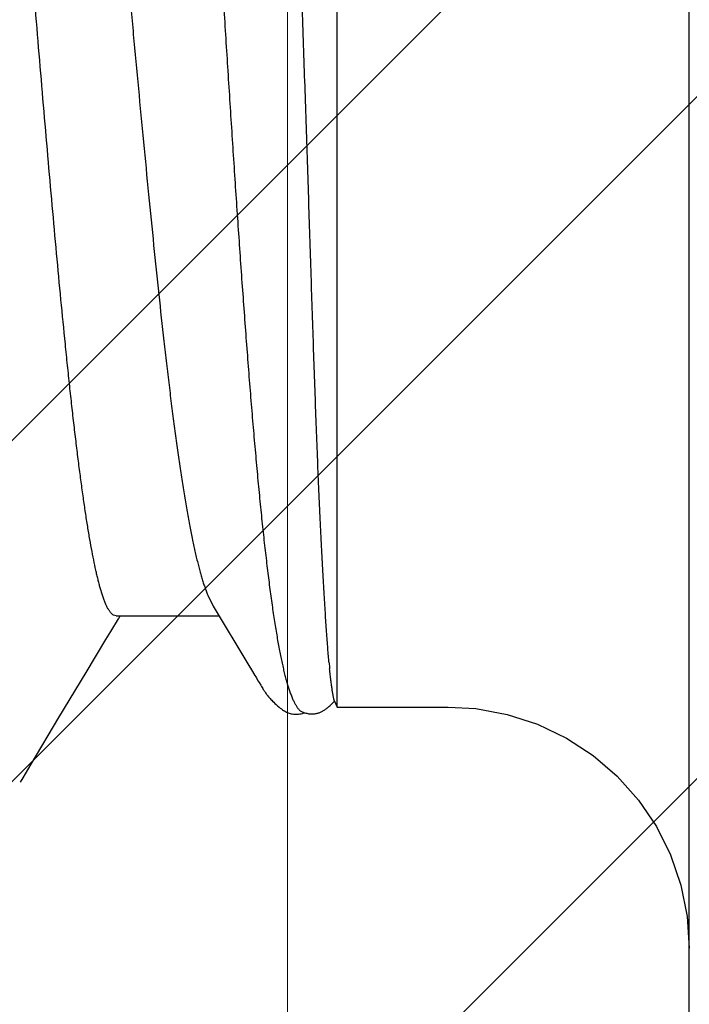
# Model space of a CAD drawing. Units: inches. Extents: x 93.4 to 106.1, y 34.9 to 44.4.
# Drawn here: x 103 to 103.1, y 39.9 to 40 of the extents above; entities that cross this region are included whole.
import ezdxf

# ---------------------------------------------------------------- set-up
doc = ezdxf.new("R2010")
doc.units = ezdxf.units.IN
doc.header["$MEASUREMENT"] = 0
for name, color, linetype, lineweight in [('ALUM', 7, 'Continuous', 0), ('HATCH', 8, 'Continuous', 0), ('SCREW', 9, 'Continuous', 0)]:
    doc.layers.add(name, color=color, linetype=linetype, lineweight=lineweight)
doc.layers.add('Fastener', color=9, linetype='Continuous')

# ---------------------------------------------------------------- blocks, each defined once
blk = doc.blocks.new('0.25-14 x 1.125 HWH Steel Fastener')
at = {"layer": 'Fastener', "linetype": 'Continuous'}
for p, q in [((0, 0.2400000000000091), (0, -0.2400000000000091)), ((0.0003265567993366858, 0.1410600922999947), (1.301996235270053e-07, 0.1459972719000007)), ((0.001302921949900337, 0.1361986552999497), (0.0003265567993366858, 0.1410600922999947)), ((0.002912259900767822, 0.131508296800007), (0.001302921949900337, 0.1361986552999497)), ((0.005126457350343117, 0.1270711839000569), (0.002912259900767822, 0.131508296800007)), ((0.007906817500042962, 0.1229649560000325), (0.005126457350343117, 0.1270711839000569)), ((0.01120472940056061, 0.1192614583000022), (0.007906817500042962, 0.1229649560000325)), ((0.1035906281995267, 0.1195062600500023), (0.1032383870497142, 0.1189077630000384)), ((0.1039775807494152, 0.1201735409000548), (0.1035906281995267, 0.1195062600500023)), ((0.01496252125070896, 0.1160254859499901), (0.01120472940056061, 0.1192614583000022)), ((0.1032383870497142, 0.1189077630000384), (0.1023409447006998, 0.1174075076500003)), ((0.1023409447006998, 0.1174075076500003), (0.09802023134943738, 0.1101440346000118)), ((0.01911446879967116, 0.1133136526500493), (0.01496252125070896, 0.1160254859499901)), ((0.02358794649990159, 0.1111733981999805), (0.01911446879967116, 0.1133136526500493)), ((0.02830470065055124, 0.1096421568499863), (0.02358794649990159, 0.1111733981999805)), ((0.03318222054986109, 0.1087467013500145), (0.02830470065055124, 0.1096421568499863)), ((0.0375000000003638, 0.1084972943999674), (0.03318222054986109, 0.1087467013500145)), ((0.0564732210496004, 0.1087764500000503), (0.05637057909916621, 0.1086976463500378)), ((0.05657389929911005, 0.1088503146499988), (0.0564732210496004, 0.1087764500000503)), ((0.05667316750077589, 0.1089197210500288), (0.05657389929911005, 0.1088503146499988)), ((0.05677142750027997, 0.1089849964999985), (0.05667316750077589, 0.1089197210500288)), ((0.05686897610030428, 0.109046364400001), (0.05677142750027997, 0.1089849964999985)), ((0.05696608555081184, 0.1091040056500105), (0.05686897610030428, 0.109046364400001)), ((0.05706333089983673, 0.1091582432500218), (0.05696608555081184, 0.1091040056500105)), ((0.05716092709917575, 0.1092091535999771), (0.05706333089983673, 0.1091582432500218)), ((0.05725897515003453, 0.1092567345499447), (0.05716092709917575, 0.1092091535999771)), ((0.05735756879948894, 0.1093009705499526), (0.05725897515003453, 0.1092567345499447)), ((0.05745679625033517, 0.1093418342500172), (0.05735756879948894, 0.1093009705499526)), ((0.05755674115061993, 0.1093792874499968), (0.05745679625033517, 0.1093418342500172)), ((0.05765767545017297, 0.1094133430000284), (0.05755674115061993, 0.1093792874499968)), ((0.05776125219927053, 0.1094443826999623), (0.05765767545017297, 0.1094133430000284)), ((0.0578695243493712, 0.1094727360000434), (0.05776125219927053, 0.1094443826999623)), ((0.05798258025060932, 0.1094980536499861), (0.0578695243493712, 0.1094727360000434)), ((0.05810043179917557, 0.1095199623499639), (0.05798258025060932, 0.1094980536499861)), ((0.05822301475018321, 0.1095380770999554), (0.05810043179917557, 0.1095199623499639)), ((0.05835019150072185, 0.1095520130500063), (0.05822301475018321, 0.1095380770999554)), ((0.05848173784943356, 0.1095613952500116), (0.05835019150072185, 0.1095520130500063)), ((0.05861746485061303, 0.1095658758499667), (0.05848173784943356, 0.1095613952500116)), ((0.05875706880033249, 0.1095651336499941), (0.05861746485061303, 0.1095658758499667)), ((0.0589000081508857, 0.1095588916499537), (0.05875706880033249, 0.1095651336499941)), ((0.05904557295070845, 0.1095469488000163), (0.0589000081508857, 0.1095588916499537)), ((0.05919297705077042, 0.1095291942999665), (0.05904557295070845, 0.1095469488000163)), ((0.05934135825009434, 0.1095056166999484), (0.05919297705077042, 0.1095291942999665)), ((0.05948969904966361, 0.1094763313999465), (0.05934135825009434, 0.1095056166999484)), ((0.05963666279967583, 0.1094416373000513), (0.05948969904966361, 0.1094763313999465)), ((0.05978127005073475, 0.1094018834500048), (0.05963666279967583, 0.1094416373000513)), ((0.05992267260080553, 0.1093574906999493), (0.05978127005073475, 0.1094018834500048)), ((0.05993576004948409, 0.1094118244500351), (0.05985133415015298, 0.1093798870999763)), ((0.06006012514990289, 0.1093089425500011), (0.05992267260080553, 0.1093574906999493)), ((0.06014789949949773, 0.1094789589000129), (0.05993576004948409, 0.1094118244500351)), ((0.0601895482504915, 0.1092581875999485), (0.06006012514990289, 0.1093089425500011)), ((0.06036442084950977, 0.1095343685500438), (0.06014789949949773, 0.1094789589000129)), ((0.06058077435045561, 0.1095768635500463), (0.06036442084950977, 0.1095343685500438)), ((0.0607934572508384, 0.109606152150036), (0.06058077435045561, 0.1095768635500463)), ((0.0609998968502623, 0.1096226084499676), (0.0607934572508384, 0.109606152150036)), ((0.06119812399992952, 0.1096270378999407), (0.0609998968502623, 0.1096226084499676)), ((0.06138743670089752, 0.1096205077999457), (0.06119812399992952, 0.1096270378999407)), ((0.06156823359924601, 0.1096041117000368), (0.06138743670089752, 0.1096205077999457)), ((0.06173990565002896, 0.1095790022500296), (0.06156823359924601, 0.1096041117000368)), ((0.06190220734970353, 0.1095463390499845), (0.06173990565002896, 0.1095790022500296)), ((0.06205518279966782, 0.1095072284999787), (0.06190220734970353, 0.1095463390499845)), ((0.0622033150993957, 0.1094613489500489), (0.06205518279966782, 0.1095072284999787)), ((0.06235095894953702, 0.1094077781000351), (0.0622033150993957, 0.1094613489500489)), ((0.06249906949960859, 0.1093462626499786), (0.06235095894953702, 0.1094077781000351)), ((0.0626479107504565, 0.1092767238500301), (0.06249906949960859, 0.1093462626499786)), ((0.06279789859945595, 0.1091989876999833), (0.0626479107504565, 0.1092767238500301)), ((0.06294939759936824, 0.1091128726500301), (0.06279789859945595, 0.1091989876999833)), ((0.0631030696004018, 0.1090179763999686), (0.06294939759936824, 0.1091128726500301)), ((0.06326032680044591, 0.1089133255500201), (0.0631030696004018, 0.1090179763999686)), ((0.06342355004926503, 0.1087970818999793), (0.06326032680044591, 0.1089133255500201)), ((0.06359700589928252, 0.1086656843999663), (0.06342355004926503, 0.1087970818999793)), ((0.09802023134943738, 0.1101440346000118), (0.09380206225068832, 0.1031049761500071)), ((0.05477400000017951, 0.1084973488999594), (0.0375000000003638, 0.1084973488999594)), ((0.05477400000017951, 0.1084973488999594), (0.05477400000017951, -0.1084973488999594)), ((0.05520415719911398, 0.1074700823500052), (0.05477400000017951, 0.1084973488999594)), ((0.05522861250028654, 0.107633553200003), (0.05516436754987808, 0.10756510479996)), ((0.05520414185048139, 0.1074701093999693), (0.05523599769912835, 0.1073868706499752)), ((0.05535653250080941, 0.1077665367999998), (0.05522861250028654, 0.107633553200003)), ((0.05549176830027136, 0.1079034061499442), (0.05535653250080941, 0.1077665367999998)), ((0.05563412905030418, 0.1080436153999926), (0.05549176830027136, 0.1079034061499442)), ((0.05578164940015995, 0.1081849664000174), (0.05563412905030418, 0.1080436153999926)), ((0.05591777664994879, 0.1083115556000394), (0.05578164940015995, 0.1081849664000174)), ((0.05604102769939345, 0.1084223675500198), (0.05591777664994879, 0.1083115556000394)), ((0.05615591880086868, 0.1085219961499888), (0.05604102769939345, 0.1084223675500198)), ((0.05626519170073152, 0.1086131897500309), (0.05615591880086868, 0.1085219961499888)), ((0.05637057909916621, 0.1086976463500378), (0.05626519170073152, 0.1086131897500309)), ((0.06378902439973899, 0.1085118180000109), (0.06359700589928252, 0.1086656843999663)), ((0.06401559890036879, 0.1083209624499659), (0.06378902439973899, 0.1085118180000109)), ((0.06424681799944665, 0.1081180117499798), (0.06401559890036879, 0.1083209624499659)), ((0.06445065095067548, 0.1079315219000136), (0.06424681799944665, 0.1081180117499798)), ((0.0646310463998816, 0.1077594870999974), (0.06445065095067548, 0.1079315219000136)), ((0.0647925129505893, 0.1075991056000021), (0.0646310463998816, 0.1077594870999974)), ((0.06493829794999328, 0.1074484446500037), (0.0647925129505893, 0.1075991056000021)), ((0.06507095494998794, 0.1073059850999698), (0.06493829794999328, 0.1074484446500037)), ((0.06519434260007984, 0.1071684866000169), (0.06507095494998794, 0.1073059850999698)), ((0.06531000520044472, 0.1070349623499851), (0.06519434260007984, 0.1071684866000169)), ((0.06541844354978821, 0.1069054829999914), (0.06531000520044472, 0.1070349623499851)), ((0.06552033845036931, 0.1067798356000367), (0.06541844354978821, 0.1069054829999914)), ((0.06561648130082176, 0.1066575746499439), (0.06552033845036931, 0.1067798356000367)), ((0.06570745369936049, 0.1065384258499762), (0.06561648130082176, 0.1066575746499439)), ((0.06579374760076462, 0.1064221606000046), (0.06570745369936049, 0.1065384258499762)), ((0.06587578340077016, 0.1063085867999689), (0.06579374760076462, 0.1064221606000046)), ((0.06595392344934226, 0.1061975415999541), (0.06587578340077016, 0.1063085867999689)), ((0.06602848260081373, 0.106088886349994), (0.06595392344934226, 0.1061975415999541)), ((0.06609999395004706, 0.1059821141000157), (0.06602848260081373, 0.106088886349994)), ((0.06617204199937987, 0.1058719960999497), (0.06609999395004706, 0.1059821141000157)), ((0.0662467606998689, 0.1057552163999844), (0.06617204199937987, 0.1058719960999497)), ((0.0663267417003226, 0.1056274978000147), (0.0662467606998689, 0.1057552163999844)), ((0.06641449110065878, 0.1054844855000283), (0.0663267417003226, 0.1056274978000147)), ((0.06651841819984838, 0.1053119365999464), (0.06641449110065878, 0.1054844855000283)), ((0.06663374904928787, 0.1051175480499751), (0.06651841819984838, 0.1053119365999464)), ((0.06688773885070987, 0.1046819392499856), (0.06663374904928787, 0.1051175480499751)), ((0.06701707174943294, 0.1044582706000483), (0.06688773885070987, 0.1046819392499856)), ((0.06722831600018253, 0.1040952726999649), (0.06701707174943294, 0.1044582706000483)), ((0.06731230944933486, 0.1039533491000384), (0.06722831600018253, 0.1040952726999649)), ((0.06740946729951247, 0.1037916144499604), (0.06731230944933486, 0.1039533491000384)), ((0.06753750559983018, 0.1035814744500385), (0.06740946729951247, 0.1037916144499604)), ((0.06806101149959431, 0.102734734099954), (0.06753750559983018, 0.1035814744500385)), ((0.06847166700026719, 0.1020624653000368), (0.06806101149959431, 0.102734734099954)), ((0.09380206225068832, 0.1031049761500071), (0.09071756579942303, 0.09799410075004289)), ((0.07403488340059994, 0.09282591725002476), (0.06847166700026719, 0.1020624653000368)), ((0.08994512080062123, 0.09672521214997687), (0.08877922165083874, 0.09479680995002582)), ((0.09071756579942303, 0.09799410075004289), (0.08994512080062123, 0.09672521214997687)), ((0.08910037355053646, 0.0942983587500521), (0.07314709364982264, 0.0942983587500521)), ((0.08850036049989285, 0.09436047630003941), (0.08845801724964986, 0.0942983587500521)), ((0.0885487738505617, 0.09443292895002742), (0.08850036049989285, 0.09436047630003941)), ((0.0885946051494102, 0.09450281384999926), (0.0885487738505617, 0.09443292895002742)), ((0.08863822314924619, 0.09457050405001155), (0.0885946051494102, 0.09450281384999926)), ((0.08868001039991213, 0.09463643895003315), (0.08863822314924619, 0.09457050405001155)), ((0.08872459710073599, 0.09470793389994014), (0.08868001039991213, 0.09463643895003315)), ((0.08877922165083874, 0.09479680995002582), (0.08872459710073599, 0.09470793389994014)), ((0.0890994570509065, 0.0942983587500521), (0.08952617545037356, 0.09420823275002022)), ((0.0748834274490946, 0.09108541470004639), (0.07403487444935308, 0.09282591709995813)), ((0.09126145194932178, 0.09108503369998289), (0.09160874639928807, 0.089933860799988))]:
    blk.add_line(p, q, dxfattribs=at)
for centre, radius, start, end in [((-0.03997200360026909, 0.09277101079999284), 0.0963984923, 5.273342582499854, 5.821376358708275), ((0.0548641339992173, 0.08289661615003752), 0.02162934425, 21.2665521461305, 22.24678663990877)]:
    blk.add_arc(centre, radius, start, end, dxfattribs=at)
for points, knots in [([(0.062111927449223, 0.1061372355500225), (0.06203495460067643, 0.1063528769500408), (0.06188215489964932, 0.1067610157999752), (0.06167657244986913, 0.1072506525499648), (0.06151140935071453, 0.1076057830499622), (0.0613911057007499, 0.1078467226999464), (0.06127091780035698, 0.1080696816), (0.06115084160046536, 0.10827461949998), (0.06103087765040982, 0.1084614903500096), (0.06091102530081116, 0.1086302466500229), (0.06079126834993076, 0.1087808470999789), (0.06067161025021051, 0.1089132352500428), (0.06055193629981659, 0.1090274071999602), (0.06039808334935515, 0.1091507359000161), (0.06027396964964282, 0.1092234417500322), (0.0601895482504915, 0.1092581875999485)], [0, 0, 0, 0, 0.1835463473, 0.3492742735, 0.4255452407, 0.4974766816, 0.5651244945, 0.6285518521, 0.6878369637, 0.7430798545, 0.7944087459999999, 0.8419884495000001, 0.8860319903, 0.9268178066, 1, 1, 1, 1]), ([(0.05523599769912835, 0.1073868706499752), (0.05524705800053198, 0.1073529517500447), (0.05526890789951722, 0.1072756103000074), (0.05529999899954419, 0.1071451888999491), (0.05533312694933556, 0.1069872451499805), (0.05536850505086477, 0.106801541100026), (0.05540634819953993, 0.1065879420499414), (0.05546314684943354, 0.1062484098999903), (0.0555387583499396, 0.1057575265999731), (0.05563248440012103, 0.1050917758999503), (0.05573111765079375, 0.104327575100001), (0.05583236695019878, 0.1034691047000251), (0.05589702930046769, 0.1028654203499855), (0.05592935555068834, 0.1025484657999414)], [0, 0, 0, 0, 0.0218820237, 0.0492602563, 0.0822263196, 0.1208535109, 0.1652054005, 0.2152732377, 0.3319945648, 0.4698232854, 0.6276246588000001, 0.8045896118000001, 1, 1, 1, 1]), ([(0.08439340625045588, -0.1161598021500367), (0.08432291465032904, -0.1161261292500058), (0.08421975599958387, -0.1160607379499652), (0.08409144795041357, -0.1159538151000561), (0.08399254895084596, -0.1158574216500483), (0.08389407799950277, -0.1157474389000299), (0.08379596250051691, -0.115623861649965), (0.08369819314975757, -0.115486718049965), (0.08360074974916643, -0.1153360243499719), (0.08350361685006646, -0.1151718004499571), (0.08337072044923843, -0.1149278394999556), (0.08320627764987876, -0.1145880111499764), (0.08301517889958632, -0.1141370106499835), (0.0828250463000586, -0.1136317799999915), (0.08263582435029093, -0.1130721921499571), (0.08244750780067989, -0.1124582687499469), (0.08226007955090608, -0.1117902713999683), (0.08207358710023982, -0.1110686288999432), (0.08188808365048317, -0.1102938177000397), (0.08170363895078481, -0.1094663472499633), (0.08152026945026591, -0.1085868023500325), (0.08133795905087027, -0.1076558344999512), (0.08115670315055468, -0.106674120650041), (0.08091086824970262, -0.1052664624500039), (0.08067342805043154, -0.103791653849953), (0.08044186659935804, -0.1022508088500445), (0.08026551875082077, -0.1010226440499764), (0.08009002634935314, -0.09974619119998351), (0.07985308014940529, -0.0979497923000281), (0.07955985254920961, -0.0955876827999873), (0.07921636910032248, -0.09261501460002819), (0.07887527005004813, -0.08946141900003113), (0.07853633609920507, -0.08613093495000612), (0.07819952329919033, -0.08263076280002224), (0.07786510454934614, -0.07897128690001409), (0.0775333812507597, -0.0751636164500269), (0.07708746404932754, -0.06981672705001074), (0.07653846275024989, -0.06281886545002635), (0.07589568590083218, -0.05407238365000921), (0.07525682344930829, -0.04490292130003581), (0.07462061835030909, -0.03538474660001611), (0.07398657049998292, -0.02560339180001847), (0.07335419075025129, -0.01564302035001219), (0.07272123740040115, -0.005576773750021857), (0.07208557814919914, 0.004522825100025329), (0.0714464926495566, 0.01457146614995963), (0.07080278829926101, 0.02447998939999252), (0.07015320335085562, 0.03416646230004972), (0.06949550285025907, 0.04356600710002567), (0.06893208350084024, 0.05118992969994451), (0.06847273889979988, 0.0570945698500509), (0.06812940490090114, 0.06134796619994631), (0.06778349064916256, 0.06546433154994702), (0.06743492534951656, 0.06943352350003806), (0.06708344030084845, 0.07324886319997859), (0.06672868964960799, 0.07690474339995035), (0.0663703700502083, 0.08039470680000704), (0.06600813660043059, 0.08371246684998823), (0.06564170475030551, 0.08685284934995252), (0.06527078335057013, 0.08981134675002522), (0.06489515024986758, 0.09258084905002306), (0.06451485969955684, 0.09515206405001209), (0.06418742859932536, 0.09716490405003242), (0.06392200939990289, 0.09866858215002594), (0.06372650000048452, 0.099716056200009), (0.0635299619007128, 0.1007088913499956), (0.06333234124940645, 0.1016470178999498), (0.06313357470025949, 0.102530430999991), (0.06293361555071897, 0.1033590854000295), (0.06273242325005413, 0.1041328336000333), (0.06252994005080836, 0.1048514233000333), (0.06232613225074601, 0.1055145356999674), (0.06218374250056513, 0.1059360437500345), (0.062111927449223, 0.1061372355500225)], [0, 0, 0, 0, 0.0010461758, 0.0016211537, 0.0022358826, 0.0028935909, 0.0035968838, 0.0043478633, 0.0051482286, 0.0059993571, 0.0069023809, 0.008867932700000001, 0.0110520167, 0.0134598238, 0.0160953678, 0.0189614387, 0.0220584055, 0.0253856751, 0.0289423275, 0.0327271763, 0.0367384424, 0.040973837, 0.0454309344, 0.0501072112, 0.06010983070000001, 0.06543442599999999, 0.0709733558, 0.0767255842, 0.0826889888, 0.09523842880000001, 0.108600505, 0.1227625101, 0.1377163782, 0.1534314072, 0.1698520284, 0.1869269696, 0.2046155426, 0.2417043365, 0.2809275105, 0.3220612217, 0.3647963527, 0.4086762247, 0.4533249106, 0.4984510689, 0.5437464692, 0.5888431905, 0.6332911773, 0.676717955, 0.718852618, 0.7594744855, 0.7790931579000001, 0.7981645253, 0.81661981, 0.8344124140000001, 0.8515231244, 0.8679298203, 0.8836005479000001, 0.8985050287999999, 0.9126238959999999, 0.9259404440000001, 0.9384339067, 0.9500510161, 0.9607469955, 0.9657422258, 0.9704988245, 0.9750164317, 0.9792956701000001, 0.9833372848999999, 0.9871421537, 0.9907107453, 0.9940430153, 0.9971392042, 1, 1, 1, 1]), ([(0.05601848849983071, 0.1016307366500087), (0.05605191104950791, 0.1012692983499619), (0.05611789410068013, 0.1005180966500347), (0.05621256175072631, 0.09934838214996944), (0.05630745245071012, 0.09809341979996589), (0.0564035175502795, 0.09675292284998704), (0.05650099880040216, 0.09532694015001653), (0.05659978525000042, 0.09381587660004698), (0.05669985634995101, 0.09222041500004252), (0.05683803989995795, 0.08992746354999781), (0.05701180345022294, 0.08685919469996861), (0.05721641439959058, 0.08294203900004504), (0.05741934430079709, 0.07872125139999753), (0.05761928289939533, 0.07421111874998587), (0.05781572385058098, 0.06942737420001777), (0.05800984959932975, 0.06438773820002552), (0.05820235175087873, 0.0591119683499528), (0.05839359654964937, 0.05362107359997026), (0.05858411570079625, 0.04793717559994093), (0.05884156029969745, 0.04004078355001184), (0.05916628019986092, 0.0298682658500411), (0.05949985824918258, 0.01953637215001436), (0.05978328339915606, 0.01113017445004516), (0.06000546204995771, 0.004779432900022584), (0.06023629905030248, -0.001564930600011394), (0.06047670794941951, -0.0078772149499855), (0.06072689565007749, -0.01413160139998126), (0.06098445905081462, -0.02030179830001089), (0.06124693365018175, -0.02636067180003465), (0.0615942863496457, -0.03413537109997833), (0.06194201075049932, -0.04166681940000672), (0.06228107589959109, -0.04891670444999363), (0.06252037004924205, -0.05399249975005205), (0.06274882625075406, -0.05878777730004003), (0.0628987429990957, -0.06188821010005086), (0.06297199999971781, -0.06338738529996135)], [0, 0, 0, 0, 0.0065927321, 0.0136962724, 0.0213146217, 0.0294513223, 0.0381058167, 0.0472748379, 0.056954991, 0.0671407508, 0.0889967359, 0.1127723676, 0.1383839782, 0.1657463272, 0.1947692054, 0.2253431887, 0.2573479402, 0.2906555734, 0.3251335458, 0.3606412938, 0.4341522068999999, 0.5099888765, 0.5483949525, 0.5869188597999999, 0.6254065402000001, 0.6637024432, 0.7016505552, 0.7390943779000001, 0.7758679268, 0.8117997218999999, 0.8804453698, 0.9128056392, 0.9436217323, 0.9727383193000001, 1, 1, 1, 1]), ([(0.08952543399936985, 0.09420862870001656), (0.08960317604942247, 0.09416843664996577), (0.089716220549235, 0.09408892950000336), (0.08985554225000669, 0.09395955754996521), (0.08996407400081807, 0.09384130130001722), (0.09007247834961163, 0.09370575549996829), (0.09018084644958435, 0.09355290375003733), (0.09028917985051521, 0.09338279434996366), (0.09039749604926328, 0.09319545289997677), (0.0905058017506235, 0.09299091014997884), (0.09061410345020704, 0.09276919634999103), (0.09072240544992383, 0.09253034414996364), (0.09083071019995259, 0.0922743877999892), (0.09093902260065079, 0.09200136269998893), (0.09108716569971875, 0.09160463964997234), (0.09119252815071377, 0.09129650524994304), (0.09126149810072093, 0.09108509395002784)], [0, 0, 0, 0, 0.0721947228, 0.1128015126, 0.1568078653, 0.2044462689, 0.2558960953, 0.3112961952, 0.3707559738, 0.434362334, 0.5021839282, 0.5742751727000001, 0.6506792959000001, 0.7314306486, 0.8165561287, 1, 1, 1, 1]), ([(0.1013298087000294, -0.09429823974994633), (0.1012934009504534, -0.09429825430004257), (0.1012201169505715, -0.09429428650003047), (0.1011105227498774, -0.09427636705004261), (0.1010010528498242, -0.09424648039998829), (0.1008523236996552, -0.09418961409994608), (0.1006655014007265, -0.09408620565000092), (0.1004474299006688, -0.09391771970001628), (0.1002303512505023, -0.0937028345000499), (0.1000139664502058, -0.0934417424999765), (0.09979803695023293, -0.09313446285000282), (0.09958246345013322, -0.0927809933499475), (0.0993671889500547, -0.09238134220004213), (0.0991522131007514, -0.09193555809997633), (0.09893753319920506, -0.09144377805000659), (0.09872314304993779, -0.09090621594998538), (0.09850906304927776, -0.09032311744999788), (0.09829531780087564, -0.08969474704997538), (0.09808193774915708, -0.08902141664998453), (0.09786889180031721, -0.0883035105999852), (0.0976561663501343, -0.08754144789998008), (0.09744374970068748, -0.08673565540004802), (0.0972316174502339, -0.08588655325002037), (0.09694283304997953, -0.08467043124994689), (0.09658430445051636, -0.08304429120005352), (0.09616426250067889, -0.08096669134999956), (0.09574563629939803, -0.07872658165001667), (0.09532849579954927, -0.07632868170003348), (0.09491287939999893, -0.07377798699997129), (0.09449865944952762, -0.07107959259997187), (0.09408578039983695, -0.0682387048000237), (0.09367428324912908, -0.0652607360999582), (0.09326423954917118, -0.06215160210001613), (0.09285550730055547, -0.05891773430005287), (0.0924480024004879, -0.05556585495003219), (0.09204165694973199, -0.05210264239997286), (0.09163639885082375, -0.04853485114995237), (0.09109119939967059, -0.04359002565001902), (0.09041596690076403, -0.03720239284996296), (0.0896186548507103, -0.02932508690003033), (0.08896027230002801, -0.02260196725001151), (0.08843329084993456, -0.01712185785004294), (0.08803668809923693, -0.01295483119997698), (0.08764068325035623, -0.008761803950051217), (0.08711274239976774, -0.003143481500046619), (0.08645571075066982, 0.003881355400039865), (0.08566944949961908, 0.0122739854499514), (0.08488338384995586, 0.02056820655002412), (0.08409609334921697, 0.02869724744994073), (0.08330821654999454, 0.0365961388499727), (0.08251843240032031, 0.04420127519995276), (0.08184863944916287, 0.05032641490004153), (0.08130812170020363, 0.05503358365001532), (0.08090719090068887, 0.05840372905004187), (0.0805047273497621, 0.06165681729999051), (0.0801004944005399, 0.06478619059998891), (0.0796944452504249, 0.06778533065005377), (0.07928644370076654, 0.07064818159994957), (0.07887639795080759, 0.07336923875004686), (0.07846421249996638, 0.0759433820500135), (0.07804956340078206, 0.07836545210000168), (0.07763199815053667, 0.08063037755005098), (0.07721124835006776, 0.08273344550002548), (0.07685053970089939, 0.08438115199999174), (0.0765586544002872, 0.08561471404993881), (0.07634344920006697, 0.08647703894996539), (0.07612718729978951, 0.08729615284994452), (0.07590981985049439, 0.08807168805003585), (0.07569130639967625, 0.08880324605001988), (0.0754715999992186, 0.08949039790002189), (0.07525066404923564, 0.09013268920000428), (0.07509761079927557, 0.09054389494997395), (0.0750205874992389, 0.09074173654994411)], [0, 0, 0, 0, 0.0005812614, 0.0011689974, 0.0017697737, 0.0023897298, 0.0037076117, 0.0051608721, 0.0067766319, 0.008574313299999999, 0.0105678872, 0.0127674882, 0.0151805037, 0.0178123686, 0.0206667189, 0.0237457152, 0.0270507332, 0.0305825804, 0.0343414821, 0.0383268289, 0.0425376346, 0.0469726947, 0.0516306439, 0.0565101258, 0.0669280101, 0.0782141533, 0.09034944660000001, 0.1033100906, 0.1170715024, 0.1316084945, 0.1468949269, 0.1629032721, 0.1796041386, 0.1969628063, 0.2149435501, 0.2335118301, 0.2526332656, 0.2722706607, 0.3129358524, 0.355181571, 0.3986767002, 0.4207859356, 0.4430768822, 0.4655052655, 0.4880268607, 0.5331703629, 0.5781485444, 0.6226046389, 0.6661835952, 0.7085384381000001, 0.7493385268000001, 0.7882546193000001, 0.8069104748999999, 0.8249836674, 0.8424393192, 0.8592428256, 0.8753599521, 0.8907580692, 0.9054105714, 0.9192924665000001, 0.9323779489, 0.9446413893000001, 0.9560609228, 0.9666180335, 0.9715684923000001, 0.9762985439, 0.9808071854000001, 0.9850935637, 0.9891568048999999, 0.9929959844, 0.9966104642, 1, 1, 1, 1]), ([(0.0916087505993346, 0.0899338661999991), (0.09166655945045932, 0.0897278646000359), (0.09178189980048046, 0.0893021937499725), (0.09194994300014514, 0.08864210235003611), (0.092118172249684, 0.08794161574996906), (0.09234851519977383, 0.08692851304999749), (0.09263526864924643, 0.08556275044998074), (0.09297205380062223, 0.0838066710999783), (0.09330901469911623, 0.08189998575005575), (0.09364590514996962, 0.07984641500001999), (0.093982889500694, 0.07764843220002149), (0.09432008724979823, 0.075309319449957), (0.0946574777499336, 0.07283417675000692), (0.09499499334924622, 0.0702278669499492), (0.09533277889931924, 0.06749290070001734), (0.09567115989921149, 0.06463070380004865), (0.09601031185047759, 0.06164469864995681), (0.09635006119970058, 0.05854124234997471), (0.09669003790077113, 0.05532865099996798), (0.09714922225066402, 0.050853516400025), (0.09771948345041892, 0.04505223670003033), (0.09839407014987955, 0.03786528959994939), (0.09906873080035439, 0.03040556609994383), (0.09974429320027411, 0.02271789630003695), (0.1004200869992928, 0.01486318415004462), (0.1010956122991047, 0.006904262099965308), (0.1017704175992549, -0.001095230949999859), (0.1024448144999042, -0.009082392699951924), (0.1031184913499601, -0.01699553385003583), (0.1037916471996141, -0.02478154000004906), (0.1044644849498582, -0.03238659169994662), (0.1051373679001699, -0.03975986210002702), (0.1058101362505113, -0.04684923449997314), (0.1064833456002816, -0.05360769859998982), (0.1070541374992899, -0.05901240834998589), (0.1075143587004277, -0.06314210624998395), (0.1078546241005824, -0.06608039865000137), (0.1081951806991128, -0.06889969455005485), (0.1085355599498143, -0.07159105524999632), (0.1088752943505824, -0.07414703535005174), (0.1092143316000147, -0.07656286805001855), (0.1095528233508958, -0.07883614100001068), (0.1098909211996215, -0.08096491164997133), (0.110228652249134, -0.0829459398499921), (0.1105660908997379, -0.08477556970001388), (0.1108533738497499, -0.08620305074998669), (0.1110843822007155, -0.0872672583500389), (0.1112537235003401, -0.08800794559999758), (0.1114231583997025, -0.08870934959998067), (0.1115926693000802, -0.08937097959994844), (0.1117622188994574, -0.08999229289997857), (0.1119317772008799, -0.09057276764997368), (0.1121013335996395, -0.09111196105004638), (0.1122708137500013, -0.09160954865001258), (0.1124401651995868, -0.09206528014999549), (0.1126093397506338, -0.09247892924997814), (0.112778316350159, -0.09285032959996897), (0.1129471444492083, -0.09317944969996006), (0.1131158906991914, -0.09346634425003231), (0.1132349888994213, -0.0936390739500439), (0.1132949432503665, -0.09371762210002998)], [0, 0, 0, 0, 0.0034654117, 0.0071426497, 0.0110318918, 0.0151331845, 0.0239699098, 0.0336332788, 0.04409292450000001, 0.055329323, 0.06733803719999999, 0.0801081845, 0.0936061953, 0.1077973243, 0.1226737606, 0.1382397012, 0.1544778535, 0.1713477059, 0.1888053376, 0.2068013716, 0.2442101441, 0.2832187804, 0.3237168825, 0.3655252687, 0.4082126581, 0.4514064828, 0.4948962476, 0.5382374407, 0.5812316891, 0.6235258539, 0.6648146719, 0.7048887098000001, 0.743443855, 0.7801539622, 0.814894123, 0.831467854, 0.8474549334, 0.8628023505, 0.8774625972, 0.8913928095999999, 0.9045643164, 0.9169739213, 0.928617537, 0.939474695, 0.9495219406000001, 0.9587500815000001, 0.9630571608, 0.9671596095999999, 0.9710559592, 0.9747439574, 0.9782214858, 0.9814866117000001, 0.984537972, 0.9873754725, 0.9899995803, 0.9924112834000001, 0.9946123318000001, 0.9966063975, 0.9983995384000001, 1, 1, 1, 1])]:
    blk.add_open_spline(points, degree=3, knots=knots, dxfattribs=at)

msp = doc.modelspace()

# ---------------------------------------------------------------- hatches: boundary and pattern name
at = {"layer": 'HATCH'}
h = msp.add_hatch(dxfattribs=at)
h.set_pattern_fill('ANSI32', color=8, scale=0.3, style=0)
h.set_pattern_definition([(45, (99.92884349752406, 28.64944343130675), (-0.07954951288348659, 0.0795495128834866), []), (45, (99.98187650602407, 28.64944343130675), (-0.07954951288348659, 0.0795495128834866), [])])
h.paths.add_polyline_path([(102.6972217142398, 40.96707116068404), (102.6972217142398, 39.05707116068412), (104.4472217142398, 39.05707116068413), (104.4472217142398, 43.05707116068413), (102.4472217142398, 43.05707116068413), (102.4472217142398, 39.05707116068413), (102.6072217142398, 39.05707116068413), (102.6072217142398, 40.96707116068404)])

# ---------------------------------------------------------------- linework, layer by layer
at = {"layer": 'ALUM', "color": 9}
for p, q in [((102.9940967142398, 43.05707116068413), (102.9940967142398, 39.0570711606841)), ((103.0565967142398, 43.05707116068413), (103.0565967142398, 39.0570711606841))]:
    msp.add_line(p, q, dxfattribs=at)

# ---------------------------------------------------------------- block references
at = {"layer": 'SCREW', "rotation": 180}
msp.add_blockref('0.25-14 x 1.125 HWH Steel Fastener', (103.0565967142398, 40.01207116068407), dxfattribs=at)

doc.saveas('drawing.dxf')
